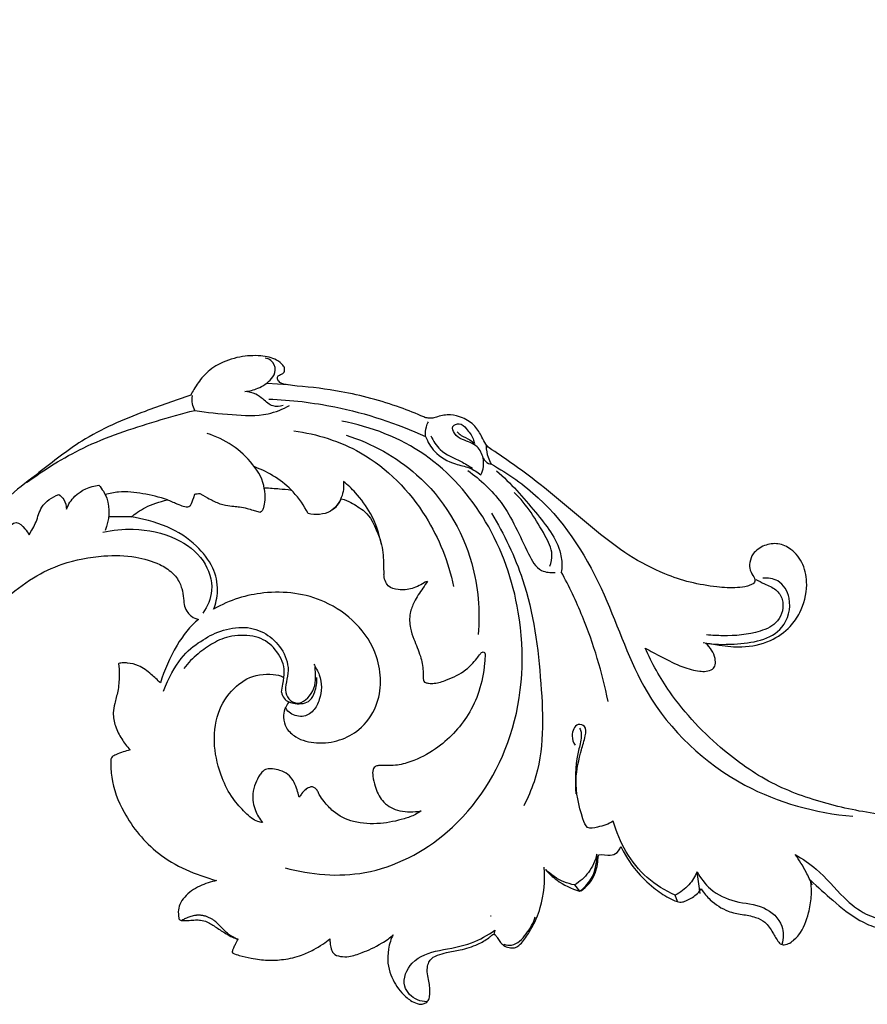
# Model space of a CAD drawing. Units: millimetres. Extents: x 0 to 1341, y 28 to 2451.
# Drawn here: x 776 to 837, y 2169 to 2240 of the extents above; entities that cross this region are included whole.
import ezdxf

# ---------------------------------------------------------------- set-up
doc = ezdxf.new("R2010")
doc.units = ezdxf.units.MM
doc.layers.add('Default', color=7, linetype='Continuous', true_color=0xffffff)
doc.styles.add('Arial', font='arial.ttf')
doc.dimstyles.new('Dimension Style 01', dxfattribs={"dimtxt": 10, "dimasz": 7, "dimexe": 0.5, "dimexo": 0.5, "dimgap": 0.25, "dimtad": 1, "dimtoh": 1, "dimdec": 0, "dimzin": 1, "dimdsep": 46, "dimtxsty": 'Arial', "dimcen": 0.5, "dimazin": 0, "dimtfac": 1, "dimtdec": 4, "dimtix": 1, "dimtmove": 1, "dimatfit": 3, "dimfxl": 1, "dimtolj": 1, "dimtzin": 1, "dimarcsym": 0})

# ---------------------------------------------------------------- blocks, each defined once
blk = doc.blocks.new('*D21')
at = {"layer": 'Default', "color": 0, "lineweight": -2, "transparency": 16777216}
for p, q in [((458.54, 2187.353), (458.54, 2265.797)), ((465.54, 2265.297), (848.54, 2265.297)), ((855.54, 2187.353), (855.54, 2265.797))]:
    blk.add_line(p, q, dxfattribs=at)
at = {"layer": 'Default', "color": 0, "transparency": 16777216}
for points in [[(465.54, 2266.464), (465.54, 2264.131), (458.54, 2265.297)], [(848.54, 2266.464), (848.54, 2264.131), (855.54, 2265.297)]]:
    blk.add_solid(points, dxfattribs=at)
at = {"layer": 'Defpoints', "color": 0, "transparency": 16777216}
for p in [(855.54, 2265.297), (458.54, 2186.853), (855.54, 2186.853)]:
    blk.add_point(p, dxfattribs=at)
at = {"layer": 'Default', "color": 0, "transparency": 16777216, "insert": (657.04, 2270.656), "char_height": 10, "attachment_point": 5, "style": 'Arial'}
blk.add_mtext('\\A1;397', dxfattribs=at)
blk = doc.blocks.new('N-249_397_90')
at = {"layer": 'Default'}
for p, q in [((794.239, 2213.491), (795.713, 2213.413)), ((825.353, 2176.831), (825.136, 2178.383)), ((816.333, 2177.435), (816.695, 2176.98)), ((823.726, 2176.24), (823.558, 2176.693)), ((810.292, 2175.221), (810.329, 2175.221)), ((810.602, 2174.185), (810.533, 2173.867))]:
    blk.add_line(p, q, dxfattribs=at)
blk.add_lwpolyline([(792.184, 2173.5), (792.015, 2173.576), (791.931, 2173.616), (791.847, 2173.658), (791.765, 2173.703), (791.684, 2173.75), (791.645, 2173.775), (791.605, 2173.801), (791.566, 2173.828), (791.528, 2173.855), (791.492, 2173.882), (791.457, 2173.909), (791.389, 2173.965), (791.321, 2174.024), (791.255, 2174.086), (791.125, 2174.213), (790.74, 2174.604), (790.674, 2174.667), (790.607, 2174.727), (790.539, 2174.786), (790.469, 2174.843), (790.423, 2174.877), (790.376, 2174.911), (790.328, 2174.943), (790.28, 2174.974), (790.231, 2175.004), (790.182, 2175.032), (790.132, 2175.059), (790.081, 2175.084), (790.03, 2175.108), (789.978, 2175.13), (789.926, 2175.15), (789.874, 2175.169), (789.821, 2175.186), (789.768, 2175.202), (789.714, 2175.215), (789.661, 2175.227), (789.62, 2175.235), (789.58, 2175.241), (789.539, 2175.247), (789.499, 2175.251), (789.458, 2175.254), (789.417, 2175.257), (789.376, 2175.259), (789.336, 2175.259), (789.295, 2175.259), (789.254, 2175.258), (789.213, 2175.256), (789.172, 2175.253), (789.131, 2175.249), (789.09, 2175.244), (789.008, 2175.232), (788.927, 2175.217), (788.846, 2175.198), (788.765, 2175.176), (788.685, 2175.152), (788.606, 2175.124), (788.528, 2175.094), (788.45, 2175.061), (788.374, 2175.026), (788.308, 2174.993), (788.244, 2174.959), (788.18, 2174.922), (788.117, 2174.884), (788.111, 2174.88)], dxfattribs=at)
for points, knots in [([(795.37, 2214.795), (795.248, 2214.93), (794.786, 2215.314), (793.667, 2215.524), (792.213, 2215.432), (790.746, 2214.949), (789.631, 2214.076), (789.083, 2213.246), (788.818, 2212.78), (788.745, 2212.639)], [1548.34714, 1548.34714, 1548.34714, 1548.34714, 1549.763067, 1552.555186, 1556.181991, 1560.17803, 1563.39371, 1566.106086, 1567.237179, 1567.237179, 1567.237179, 1567.237179]), ([(792.63, 2212.9), (792.952, 2212.929), (793.662, 2213.111), (794.473, 2213.632), (794.952, 2214.444), (794.63, 2215.125), (794.239, 2215.273), (794.097, 2215.3)], [0, 0, 0, 0, 2.311004, 5.162136, 6.73514, 8.589293, 9.624117, 9.624117, 9.624117, 9.624117]), ([(796.387, 2213.287), (796.172, 2213.306), (795.76, 2213.385), (795.235, 2213.448), (794.93, 2213.767), (795.02, 2214.047), (795.212, 2214.125), (795.461, 2214.221), (795.524, 2214.525), (795.437, 2214.709), (795.37, 2214.795)], [1541.608604, 1541.608604, 1541.608604, 1541.608604, 1543.117056, 1544.598553, 1545.342503, 1545.869484, 1546.354416, 1546.928345, 1547.64611, 1548.34714, 1548.34714, 1548.34714, 1548.34714]), ([(795.379, 2211.903), (795.15, 2211.831), (794.569, 2211.756), (794.006, 2212.314), (793.387, 2212.767), (792.899, 2212.882), (792.63, 2212.9)], [0, 0, 0, 0, 1.718496, 3.786539, 5.303432, 7.231345, 7.231345, 7.231345, 7.231345]), ([(805.504, 2211.07), (804.944, 2211.314), (803.012, 2212.08), (799.962, 2212.901), (797.444, 2213.209), (796.387, 2213.287)], [1519.12536, 1519.12536, 1519.12536, 1519.12536, 1523.496977, 1533.990373, 1541.608604, 1541.608604, 1541.608604, 1541.608604]), ([(788.745, 2212.639), (787.634, 2212.252), (784.962, 2211.336), (781.138, 2209.705), (778.193, 2207.326), (776.467, 2206.023), (775.807, 2205.458)], [1567.237179, 1567.237179, 1567.237179, 1567.237179, 1575.517955, 1587.549536, 1596.716413, 1602.83186, 1602.83186, 1602.83186, 1602.83186]), ([(789.035, 2211.541), (788.961, 2211.689), (788.839, 2212.035), (788.836, 2212.406), (788.864, 2212.601)], [0, 0, 0, 0, 1.182521, 2.591947, 2.591947, 2.591947, 2.591947]), ([(794.353, 2212.36), (795.949, 2212.295), (799.821, 2211.837), (803.549, 2210.611), (805.627, 2209.664)], [0, 0, 0, 0, 11.431586, 27.775722, 27.775722, 27.775722, 27.775722]), ([(776.949, 2206.355), (778.224, 2207.297), (781.184, 2209.15), (785.398, 2210.536), (788.113, 2211.311), (789.035, 2211.541)], [0, 0, 0, 0, 11.346216, 24.764138, 31.564494, 31.564494, 31.564494, 31.564494]), ([(789.035, 2211.541), (789.92, 2211.384), (791.666, 2211.248), (794.025, 2211.075), (795.36, 2211.636), (795.843, 2211.903)], [0, 0, 0, 0, 6.430561, 12.600172, 16.546944, 16.546944, 16.546944, 16.546944]), ([(795.529, 2178.674), (797.37, 2178.157), (801.652, 2177.792), (808.054, 2181.129), (812.508, 2188.148), (812.895, 2196.485), (810.395, 2203.628), (805.89, 2208.765), (801.71, 2210.371), (799.603, 2210.764)], [0, 0, 0, 0, 13.682302, 29.42337, 49.151462, 70.369624, 86.838437, 102.345319, 117.681405, 117.681405, 117.681405, 117.681405]), ([(810.202, 2208.85), (810.096, 2208.92), (809.896, 2209.158), (809.635, 2209.732), (809.186, 2210.491), (808.35, 2211.027), (807.555, 2211.244), (806.947, 2211.2), (806.521, 2211.101), (806.151, 2210.98), (805.808, 2210.966), (805.599, 2211.028), (805.504, 2211.07)], [6183.249959, 6183.249959, 6183.249959, 6183.249959, 6184.09411, 6185.496473, 6187.733504, 6190.301513, 6192.374149, 6193.517224, 6194.627672, 6195.498925, 6196.29627, 6197.03639, 6197.03639, 6197.03639, 6197.03639]), ([(805.627, 2209.664), (805.61, 2209.896), (805.641, 2210.266), (805.766, 2210.609), (805.822, 2210.727)], [0, 0, 0, 0, 1.662647, 2.598241, 2.598241, 2.598241, 2.598241]), ([(796.144, 2210.072), (797.814, 2209.846), (801.634, 2208.668), (805.775, 2204.425), (807.264, 2200.644), (807.635, 2198.889)], [0, 0, 0, 0, 12.058143, 27.743604, 40.577379, 40.577379, 40.577379, 40.577379]), ([(809.763, 2208.113), (809.684, 2208.409), (809.374, 2209.111), (808.383, 2209.349), (807.708, 2209.759), (807.45, 2210.432), (808.135, 2210.704), (808.616, 2210.143), (809.019, 2209.684), (809.119, 2209.273), (809.138, 2209.16)], [0, 0, 0, 0, 2.185708, 4.998991, 6.747984, 7.907931, 9.108851, 10.551907, 12.692386, 13.516336, 13.516336, 13.516336, 13.516336]), ([(807.89, 2209.995), (807.98, 2209.906), (808.25, 2209.658), (808.745, 2209.503), (809.033, 2209.255), (809.138, 2209.16)], [0, 0, 0, 0, 0.907499, 2.586327, 3.601537, 3.601537, 3.601537, 3.601537]), ([(794.03, 2205.909), (793.964, 2206.536), (792.917, 2208.343), (791.192, 2209.498), (789.92, 2209.881)], [4.09859, 4.09859, 4.09859, 4.09859, 8.657545, 18.160361, 18.160361, 18.160361, 18.160361]), ([(799.91, 2209.765), (801.754, 2209.167), (805.798, 2206.999), (809.207, 2201.426), (809.544, 2197.135), (809.402, 2195.43)], [0, 0, 0, 0, 13.870746, 31.777411, 44.017774, 44.017774, 44.017774, 44.017774]), ([(805.627, 2209.664), (805.774, 2209.277), (806.29, 2208.383), (807.523, 2207.687), (808.769, 2207.481), (809.345, 2207.109), (809.604, 2206.909)], [0, 0, 0, 0, 2.962958, 7.15839, 9.600089, 11.941207, 11.941207, 11.941207, 11.941207]), ([(806.013, 2209.716), (806.174, 2209.354), (806.7, 2208.477), (807.97, 2208.03), (808.717, 2207.558), (808.989, 2207.401)], [0, 0, 0, 0, 2.836083, 6.952541, 9.196653, 9.196653, 9.196653, 9.196653]), ([(810.352, 2207.674), (810.267, 2207.825), (810.079, 2208.243), (810.005, 2208.702), (810, 2208.984)], [0, 0, 0, 0, 1.239123, 3.259231, 3.259231, 3.259231, 3.259231]), ([(829.09, 2199.046), (828.981, 2198.995), (828.65, 2198.864), (827.766, 2198.754), (826.397, 2198.849), (824.641, 2199.141), (822.497, 2199.869), (820.196, 2201.073), (817.065, 2203.473), (813.928, 2206.297), (811.242, 2208.149), (810.202, 2208.85)], [1453.048452, 1453.048452, 1453.048452, 1453.048452, 1453.913296, 1455.583323, 1459.064077, 1463.691268, 1468.227643, 1475.144454, 1482.046744, 1496.350647, 1505.338928, 1505.338928, 1505.338928, 1505.338928]), ([(809.604, 2206.909), (809.692, 2207.097), (809.814, 2207.497), (809.798, 2207.914), (809.763, 2208.113)], [0, 0, 0, 0, 1.486285, 2.933752, 2.933752, 2.933752, 2.933752]), ([(809.763, 2208.113), (809.844, 2207.95), (810.033, 2207.742), (810.282, 2207.682), (810.352, 2207.674)], [0, 0, 0, 0, 1.304803, 1.80323, 1.80323, 1.80323, 1.80323]), ([(797.185, 2204.134), (796.895, 2204.693), (795.91, 2206.135), (794.378, 2207.095), (793.352, 2207.475)], [37.120333, 37.120333, 37.120333, 37.120333, 41.622807, 49.457042, 49.457042, 49.457042, 49.457042]), ([(808.665, 2207.222), (809.557, 2206.565), (811.475, 2204.819), (812.539, 2202.096), (813.686, 2199.951), (814.605, 2199.865), (814.933, 2199.893)], [0, 0, 0, 0, 7.923474, 17.860749, 21.484163, 23.842069, 23.842069, 23.842069, 23.842069]), ([(810.352, 2207.674), (811.559, 2206.998), (815.045, 2204.568), (818.672, 2198.639), (821.21, 2190.384), (827.765, 2184.205), (833.645, 2182.606), (836.325, 2182.377)], [0, 0, 0, 0, 9.899609, 29.997932, 48.180678, 71.339995, 90.584345, 90.584345, 90.584345, 90.584345]), ([(810.722, 2207.197), (811.761, 2206.317), (813.385, 2204.416), (815.28, 2202.075), (815.455, 2200.443), (815.391, 2200.014), (815.376, 2199.934)], [0, 0, 0, 0, 9.742831, 18.080575, 20.6002, 21.181281, 21.181281, 21.181281, 21.181281]), ([(799.726, 2206.429), (799.761, 2206.043), (799.66, 2205.22), (798.801, 2204.041), (797.707, 2204.014), (797.185, 2204.134)], [27.527146, 27.527146, 27.527146, 27.527146, 30.299892, 33.28324, 37.120333, 37.120333, 37.120333, 37.120333]), ([(802.457, 2201.909), (802.307, 2202.678), (801.835, 2204.028), (800.768, 2205.49), (800.03, 2206.183), (799.726, 2206.429)], [0, 0, 0, 0, 5.606875, 10.026236, 12.826388, 12.826388, 12.826388, 12.826388]), ([(779.81, 2204.443), (779.953, 2204.783), (780.496, 2205.665), (781.514, 2206.083), (782.142, 2206.172)], [0, 0, 0, 0, 2.638312, 7.178399, 7.178399, 7.178399, 7.178399]), ([(782.142, 2206.172), (782.38, 2205.893), (783.009, 2204.906), (782.878, 2203.634), (782.598, 2202.915)], [0, 0, 0, 0, 2.623861, 8.143999, 8.143999, 8.143999, 8.143999]), ([(787.068, 2205.113), (786.493, 2205.311), (785.335, 2205.58), (783.81, 2205.76), (782.912, 2205.577), (782.597, 2205.487)], [0, 0, 0, 0, 4.349011, 8.500467, 10.842547, 10.842547, 10.842547, 10.842547]), ([(795.794, 2190.596), (795.772, 2190.553), (795.653, 2190.355), (795.436, 2189.988), (795.378, 2189.412), (795.582, 2188.648), (796.415, 2187.883), (797.871, 2187.543), (799.448, 2187.759), (801.016, 2188.589), (802.525, 2190.647), (802.43, 2193.785), (800.797, 2196.288), (797.942, 2198.276), (794.204, 2198.732), (791.576, 2197.926), (790.383, 2197.258), (790.554, 2197.625), (790.793, 2198.764), (790.379, 2200.396), (789.118, 2201.995), (787.019, 2203.353), (785.216, 2203.768), (784.476, 2203.886), (784.743, 2204.104), (785.47, 2204.649), (786.508, 2204.976), (787.068, 2205.113), (787.501, 2204.953), (787.829, 2204.782), (788.24, 2204.64), (788.517, 2204.584), (788.715, 2204.672), (788.833, 2204.924), (788.93, 2205.147), (789.034, 2205.526), (789.138, 2205.544), (789.276, 2205.562), (789.394, 2205.579), (790.022, 2205.213), (790.492, 2204.952), (791.161, 2204.716), (791.774, 2204.659), (792.315, 2204.601), (792.768, 2204.514), (793.186, 2204.387), (793.504, 2204.28), (793.739, 2204.211), (793.917, 2204.343), (794.044, 2204.725), (794.178, 2205.257), (794.014, 2205.983), (794.449, 2205.965), (795.054, 2205.913), (795.647, 2205.86), (795.973, 2205.817)], [319.232994, 319.232994, 319.232994, 319.232994, 319.505669, 320.248766, 321.653205, 323.540329, 325.851744, 329.595664, 333.787941, 337.788874, 342.850324, 351.499012, 358.627918, 365.206192, 376.00909, 384.932956, 384.932956, 384.932956, 387.830901, 391.694627, 396.44855, 402.523933, 409.361364, 409.361364, 409.361364, 412.994756, 417.120032, 417.120032, 417.120032, 418.6686, 419.709151, 420.223102, 420.641882, 421.145088, 422.141303, 422.141303, 422.141303, 424.241298, 424.241298, 424.241298, 425.91877, 427.997528, 429.433312, 430.367418, 431.70843, 432.767187, 433.58496, 433.992901, 434.488307, 435.047988, 436.816179, 436.816179, 436.816179, 440.09484, 442.670864, 442.670864, 442.670864, 442.670864]), ([(777.13, 2202.607), (777.312, 2202.906), (777.692, 2203.527), (777.954, 2204.78), (778.787, 2205.313), (779.261, 2205.502)], [0, 0, 0, 0, 2.502289, 5.184838, 8.834723, 8.834723, 8.834723, 8.834723]), ([(779.261, 2205.502), (779.403, 2205.402), (779.704, 2205.104), (779.806, 2204.679), (779.81, 2204.443)], [0, 0, 0, 0, 1.243159, 2.933418, 2.933418, 2.933418, 2.933418]), ([(798.923, 2204.393), (799.178, 2204.563), (799.407, 2204.818), (799.565, 2205.192), (800.14, 2205.019), (800.655, 2204.683), (801.449, 2204.183), (801.783, 2203.577), (802.247, 2202.635), (802.585, 2201.697), (802.596, 2200.558), (802.612, 2199.907), (802.629, 2199.753)], [134.045599, 134.045599, 134.045599, 134.045599, 135.250921, 135.250921, 135.250921, 139.548387, 143.345166, 143.345166, 143.345166, 146.798773, 150.338064, 151.445032, 151.445032, 151.445032, 151.445032]), ([(814.564, 2200.349), (814.657, 2200.612), (814.821, 2201.395), (813.827, 2203.279), (812.908, 2204.765), (811.992, 2205.645)], [0, 0, 0, 0, 1.996035, 5.468452, 14.562786, 14.562786, 14.562786, 14.562786]), ([(784.476, 2203.886), (784.164, 2203.894), (783.619, 2203.902), (783.074, 2203.9), (782.84, 2203.898)], [0, 0, 0, 0, 2.228906, 3.901022, 3.901022, 3.901022, 3.901022]), ([(810.354, 2204.156), (811.268, 2202.651), (813.171, 2198.733), (814.014, 2192.125), (814.175, 2186.435), (812.966, 2183.68), (812.683, 2183.12)], [0, 0, 0, 0, 12.595266, 30.694428, 47.540729, 52.03731, 52.03731, 52.03731, 52.03731]), ([(774.45, 2201.16), (774.704, 2201.522), (775.096, 2202.101), (775.515, 2202.91), (776.151, 2203.753), (776.8, 2203.08), (777.046, 2202.762), (777.13, 2202.607)], [0, 0, 0, 0, 3.164689, 4.825688, 6.99944, 8.808784, 10.068269, 10.068269, 10.068269, 10.068269]), ([(782.419, 2202.791), (783.137, 2202.955), (784.937, 2203.128), (787.571, 2202.582), (789.77, 2200.968), (790.509, 2198.735), (789.948, 2197.45), (789.615, 2196.975)], [0, 0, 0, 0, 5.26633, 12.809777, 18.739633, 24.02967, 28.178323, 28.178323, 28.178323, 28.178323]), ([(825.756, 2194.793), (825.985, 2194.811), (826.96, 2194.613), (828.517, 2194.468), (830.335, 2194.836), (831.775, 2195.832), (832.72, 2197.22), (833.137, 2198.813), (832.853, 2200.482), (832.015, 2201.565), (831.01, 2202.044), (829.949, 2201.896), (829.157, 2201.349), (828.9, 2200.671), (828.905, 2200.039), (829.128, 2199.706), (829.215, 2199.569)], [1409.023066, 1409.023066, 1409.023066, 1409.023066, 1411.545959, 1415.44313, 1420.675655, 1424.952963, 1427.897811, 1432.957759, 1436.57371, 1439.976058, 1442.560217, 1444.908965, 1447.372865, 1449.020231, 1450.387902, 1451.737378, 1451.737378, 1451.737378, 1451.737378]), ([(771.984, 2193.919), (772.138, 2194.164), (772.727, 2195.056), (773.84, 2196.408), (775.457, 2198.097), (777.299, 2199.527), (779.716, 2200.678), (782.244, 2201.148), (784.642, 2201.108), (786.327, 2200.62), (787.426, 2199.945), (787.912, 2199.298), (788.143, 2198.65), (788.231, 2198.069), (788.265, 2197.472), (788.497, 2197.025), (788.802, 2196.718), (789.135, 2196.548), (789.302, 2196.52)], [876.2799, 876.2799, 876.2799, 876.2799, 878.352396, 883.925123, 888.778588, 895.069258, 900.491802, 907.781909, 913.241898, 917.54736, 920.120698, 922.447066, 923.422961, 925.178321, 926.606482, 927.917418, 928.907484, 930.12101, 930.12101, 930.12101, 930.12101]), ([(805.626, 2199.231), (805.335, 2199.017), (804.694, 2198.701), (803.747, 2198.591), (802.818, 2198.848), (802.642, 2199.462), (802.629, 2199.753)], [0, 0, 0, 0, 2.586405, 4.960691, 6.80291, 8.88461, 8.88461, 8.88461, 8.88461]), ([(818.738, 2190.626), (818.323, 2192.709), (817.366, 2195.903), (815.941, 2198.894), (815.376, 2199.934)], [0, 0, 0, 0, 15.197024, 23.66551, 23.66551, 23.66551, 23.66551]), ([(825.576, 2194.851), (826.303, 2194.717), (828.2, 2194.695), (831.31, 2195.153), (832.047, 2197.852), (831.157, 2199.398), (830.224, 2199.513), (829.86, 2199.483)], [0, 0, 0, 0, 5.292512, 13.990304, 19.110122, 22.644978, 25.253012, 25.253012, 25.253012, 25.253012]), ([(829.347, 2199.38), (829.559, 2199.287), (830.041, 2199.039), (830.83, 2198.741), (831.474, 2197.752), (831.111, 2196.265), (829.268, 2195.436), (827.496, 2195.308), (826.208, 2195.37), (825.824, 2195.413)], [0, 0, 0, 0, 1.655582, 3.897688, 5.867766, 9.582579, 13.067535, 19.508069, 22.274552, 22.274552, 22.274552, 22.274552]), ([(829.215, 2199.569), (829.235, 2199.538), (829.272, 2199.472), (829.321, 2199.247), (829.221, 2199.122), (829.137, 2199.065), (829.09, 2199.046)], [1451.737378, 1451.737378, 1451.737378, 1451.737378, 1451.965241, 1452.332191, 1452.68793, 1453.048452, 1453.048452, 1453.048452, 1453.048452]), ([(805.626, 2199.231), (805.673, 2199.247), (805.721, 2199.259), (805.769, 2199.269), (805.652, 2199.105), (805.317, 2198.611), (804.826, 2197.888), (804.443, 2196.902), (804.476, 2195.96), (804.813, 2194.974), (805.281, 2193.937), (805.447, 2192.992), (805.456, 2192.408), (805.465, 2192.049), (805.623, 2191.967), (805.761, 2191.946), (805.845, 2191.933), (805.98, 2191.915), (806.435, 2191.924), (807.314, 2192.216), (808.443, 2192.734), (809.14, 2193.511), (809.484, 2193.945), (809.57, 2194.047), (809.591, 2194.08), (809.647, 2194.136), (809.752, 2194.197), (809.877, 2194.155), (809.9, 2194.071), (809.9, 2194.03), (809.907, 2193.813), (809.828, 2192.871), (809.552, 2191.381), (808.521, 2189.174), (806.789, 2187.362), (804.853, 2186.352), (803.615, 2186.01), (802.854, 2186.017), (802.392, 2186.026), (802.016, 2185.999), (801.8, 2185.686), (801.826, 2185.172), (802.022, 2184.364), (802.455, 2183.389), (803.612, 2182.676), (804.663, 2182.66), (805.228, 2182.745), (805.301, 2182.758), (805.171, 2182.664), (804.792, 2182.423), (803.815, 2182.089), (802.332, 2181.783), (800.514, 2181.856), (799.105, 2182.517), (798.402, 2183.343), (798.018, 2183.816), (797.869, 2184.199), (797.724, 2184.395), (797.494, 2184.508), (797.191, 2184.442), (797.003, 2184.307), (796.736, 2184.03), (796.599, 2183.835), (796.547, 2183.751), (796.531, 2183.802), (796.463, 2184.019), (796.354, 2184.429), (796.129, 2184.946), (795.733, 2185.411), (795.201, 2185.693), (794.698, 2185.777), (794.348, 2185.792), (794.094, 2185.753), (793.894, 2185.582), (793.64, 2185.251), (793.363, 2184.715), (793.122, 2183.845), (793.306, 2182.822), (793.694, 2182.184), (793.911, 2181.929), (793.797, 2181.936), (793.512, 2181.983), (793.08, 2182.231), (792.489, 2182.804), (791.664, 2183.699), (790.851, 2185.315), (790.334, 2187.409), (790.529, 2189.757), (791.691, 2191.573), (793.357, 2192.702), (794.856, 2192.586), (795.187, 2192.475), (795.309, 2192.434), (795.392, 2192.376), (795.444, 2192.336)], [160.371013, 160.371013, 160.371013, 160.371013, 160.724379, 160.724379, 160.724379, 162.168939, 164.992848, 167.02056, 169.60019, 171.606341, 174.589219, 177.130512, 178.350524, 178.781336, 179.221883, 179.822587, 179.822587, 179.822587, 180.79719, 183.122029, 186.953407, 189.536382, 190.490317, 190.490317, 190.490317, 190.773868, 191.053753, 191.302967, 191.597851, 191.597851, 191.597851, 193.096238, 197.924661, 202.313601, 210.374042, 215.196532, 217.892381, 219.467279, 220.594268, 221.250777, 222.05345, 223.232097, 224.931885, 227.821893, 231.007975, 234.56687, 235.099511, 235.099511, 235.099511, 236.246287, 238.295086, 242.443535, 246.994198, 250.851799, 253.06738, 254.518925, 255.200375, 255.88764, 256.366428, 256.957675, 257.99064, 258.982918, 259.691427, 259.691427, 259.691427, 260.076003, 261.31992, 262.725757, 264.069093, 265.616155, 266.92072, 267.687805, 268.122745, 268.720698, 269.499028, 271.120061, 272.997577, 275.863167, 278.255384, 278.255384, 278.255384, 279.07256, 280.295156, 281.744678, 284.954129, 288.954621, 294.534373, 300.253641, 305.239695, 309.518385, 313.986651, 313.986651, 313.986651, 314.299484, 314.299484, 314.299484, 314.299484]), ([(789.302, 2196.52), (788.7, 2196.063), (787.476, 2194.402), (786.855, 2192.85), (786.563, 2191.957)], [930.12101, 930.12101, 930.12101, 930.12101, 935.239078, 942.131171, 942.131171, 942.131171, 942.131171]), ([(821.396, 2194.462), (821.786, 2194.241), (822.684, 2193.778), (823.959, 2193.105), (825.087, 2192.805), (825.736, 2192.768), (826.276, 2192.888), (826.484, 2193.285), (826.421, 2193.988), (826.085, 2194.522), (825.756, 2194.793)], [1391.604002, 1391.604002, 1391.604002, 1391.604002, 1394.815318, 1398.828377, 1401.916145, 1403.079484, 1404.058093, 1404.903393, 1405.97074, 1409.023066, 1409.023066, 1409.023066, 1409.023066]), ([(847.955, 2186.506), (848.142, 2186.42), (848.184, 2185.851), (847.9, 2185.005), (847.186, 2184.095), (845.976, 2183.41), (844.372, 2182.807), (841.929, 2182.352), (838.639, 2182.357), (834.711, 2183.13), (830.629, 2184.492), (826.631, 2187.244), (823.44, 2190.621), (821.886, 2193.363), (821.396, 2194.462)], [1311.673329, 1311.673329, 1311.673329, 1311.673329, 1312.833576, 1315.389666, 1317.871089, 1320.896216, 1325.236479, 1330.132116, 1338.575199, 1348.598679, 1358.717231, 1369.175101, 1382.993282, 1391.604002, 1391.604002, 1391.604002, 1391.604002]), ([(783.593, 2192.964), (783.608, 2192.798), (783.614, 2192.258), (783.544, 2191.418), (783.291, 2190.556), (783.13, 2189.72), (783.294, 2188.799), (783.769, 2187.923), (784.151, 2187.39), (784.385, 2187.146)], [951.46108, 951.46108, 951.46108, 951.46108, 952.659321, 955.345182, 957.53248, 959.089675, 961.376421, 963.910886, 966.330511, 966.330511, 966.330511, 966.330511]), ([(786.563, 2191.957), (786.353, 2192.164), (785.872, 2192.631), (785.093, 2193.212), (784.32, 2193.391), (783.924, 2193.406), (783.599, 2193.376), (783.547, 2193.343), (783.572, 2193.238), (783.593, 2192.964)], [942.131171, 942.131171, 942.131171, 942.131171, 944.282642, 946.939409, 948.97554, 949.995989, 950.425693, 950.962213, 951.46108, 951.46108, 951.46108, 951.46108]), ([(797.585, 2193.314), (797.717, 2193.064), (798.04, 2192.558), (798.181, 2191.635), (798.029, 2190.745), (797.616, 2189.91), (796.806, 2189.403), (795.855, 2189.718), (795.609, 2190.074), (795.568, 2190.202)], [0, 0, 0, 0, 1, 2, 3, 4, 5, 6, 6.507612, 6.507612, 6.507612, 6.507612]), ([(795.259, 2191.288), (795.291, 2191.134), (795.469, 2190.682), (796.306, 2190.382), (797.309, 2190.514), (797.739, 2191.418), (797.829, 2191.993), (797.803, 2192.338)], [0, 0, 0, 0, 1.128113, 3.257499, 5.824158, 7.482922, 9.955836, 9.955836, 9.955836, 9.955836]), ([(819.107, 2182.019), (818.764, 2181.803), (818.194, 2181.629), (817.18, 2181.418), (816.669, 2182.992), (816.247, 2184.72), (816.712, 2186.834), (817.086, 2187.982), (817.229, 2188.868), (816.369, 2189.094), (816.053, 2188.175), (816.244, 2187.672), (816.372, 2187.473)], [0, 0, 0, 0, 2.90489, 4.567118, 6.212362, 13.027346, 18.269611, 20.74688, 22.366386, 23.475365, 25.671008, 27.362231, 27.362231, 27.362231, 27.362231]), ([(816.697, 2188.712), (816.741, 2188.614), (816.837, 2188.327), (816.774, 2187.687), (816.371, 2186.265), (816.359, 2184.942), (816.433, 2183.982)], [0, 0, 0, 0, 0.769307, 2.132936, 4.493785, 11.378797, 11.378797, 11.378797, 11.378797]), ([(784.385, 2187.146), (784.219, 2187.098), (783.875, 2186.992), (783.447, 2186.836), (783.088, 2186.673), (783.007, 2186.494), (782.999, 2186.357), (783.001, 2186.292)], [966.330511, 966.330511, 966.330511, 966.330511, 967.571865, 968.887452, 969.659913, 970.164275, 970.622427, 970.622427, 970.622427, 970.622427]), ([(783.001, 2186.292), (782.995, 2185.926), (783.06, 2184.656), (784.001, 2182.233), (786.385, 2179.318), (789.079, 2178.164), (790.603, 2177.756)], [970.622427, 970.622427, 970.622427, 970.622427, 973.257129, 979.643498, 988.898627, 999.811243, 999.811243, 999.811243, 999.811243]), ([(823.558, 2176.693), (822.837, 2177.018), (820.784, 2178.278), (819.533, 2180.5), (819.107, 2182.019)], [0, 0, 0, 0, 5.658995, 16.952818, 16.952818, 16.952818, 16.952818]), ([(818.027, 2179.499), (818.035, 2179.709), (818.913, 2179.45), (819.457, 2179.698), (819.664, 2180.188)], [1124.283233, 1124.283233, 1124.283233, 1124.283233, 1126.259867, 1128.883383, 1128.883383, 1128.883383, 1128.883383]), ([(819.664, 2180.188), (820.142, 2179.268), (820.789, 2178.364), (821.872, 2177.298), (822.912, 2176.589), (823.606, 2176.246), (824.046, 2176.179), (824.248, 2176.255), (824.318, 2176.29)], [1128.883383, 1128.883383, 1128.883383, 1128.883383, 1132.471634, 1136.674607, 1139.790235, 1141.380656, 1142.327481, 1142.886546, 1142.886546, 1142.886546, 1142.886546]), ([(817.941, 2179.646), (817.822, 2179.178), (817.428, 2178.302), (816.711, 2177.672), (816.333, 2177.435)], [0, 0, 0, 0, 3.459959, 6.650364, 6.650364, 6.650364, 6.650364]), ([(816.695, 2176.98), (817.01, 2177.218), (817.734, 2177.966), (817.957, 2179.03), (817.941, 2179.646)], [0, 0, 0, 0, 2.827153, 7.237753, 7.237753, 7.237753, 7.237753]), ([(816.817, 2177.019), (817.003, 2177.158), (817.418, 2177.548), (817.92, 2178.305), (818.016, 2179.196), (818.027, 2179.499)], [1117.203094, 1117.203094, 1117.203094, 1117.203094, 1118.865301, 1121.247224, 1124.283233, 1124.283233, 1124.283233, 1124.283233]), ([(832.184, 2179.62), (832.713, 2179.309), (834.044, 2178.443), (835.427, 2176.675), (837.395, 2175.08), (838.984, 2174.774), (839.863, 2174.775)], [0, 0, 0, 0, 4.388311, 11.23619, 15.940724, 22.22698, 22.22698, 22.22698, 22.22698]), ([(833.404, 2177.422), (833.278, 2177.742), (832.928, 2178.507), (832.479, 2179.221), (832.184, 2179.62)], [0, 0, 0, 0, 2.459884, 6.006872, 6.006872, 6.006872, 6.006872]), ([(812.324, 2173.086), (812.462, 2173.192), (812.76, 2173.556), (813.355, 2174.465), (814.076, 2176.105), (814.242, 2177.767), (814.146, 2178.719)], [1094.727766, 1094.727766, 1094.727766, 1094.727766, 1095.975261, 1098.314866, 1102.435716, 1109.315955, 1109.315955, 1109.315955, 1109.315955]), ([(816.333, 2177.435), (816.072, 2177.487), (815.306, 2177.711), (814.627, 2178.171), (814.249, 2178.54)], [0, 0, 0, 0, 1.901017, 5.682262, 5.682262, 5.682262, 5.682262]), ([(814.249, 2178.54), (814.488, 2178.266), (815.204, 2177.592), (816.107, 2177.154), (816.695, 2176.98)], [0, 0, 0, 0, 2.600754, 6.988715, 6.988715, 6.988715, 6.988715]), ([(825.136, 2178.383), (824.991, 2178.046), (824.572, 2177.366), (823.928, 2176.884), (823.558, 2176.693)], [0, 0, 0, 0, 2.620138, 5.603241, 5.603241, 5.603241, 5.603241]), ([(825.136, 2178.383), (825.38, 2177.924), (826.118, 2176.954), (827.892, 2176.115), (829.897, 2176.065), (831.402, 2174.724), (831.342, 2173.585), (831.231, 2173.152)], [0, 0, 0, 0, 3.723681, 8.470373, 13.468763, 17.880381, 21.024758, 21.024758, 21.024758, 21.024758]), ([(790.603, 2177.756), (790.206, 2177.661), (789.313, 2177.386), (788.425, 2176.777), (787.929, 2176.055), (787.822, 2175.539), (787.883, 2175.044), (787.902, 2175.005)], [999.811243, 999.811243, 999.811243, 999.811243, 1002.736976, 1005.887171, 1007.45003, 1008.816341, 1010.166386, 1010.166386, 1010.166386, 1010.166386]), ([(831.797, 2173.26), (832.049, 2173.414), (832.713, 2174.063), (833.142, 2175.213), (833.373, 2176.591), (833.363, 2177.376), (833.293, 2177.771)], [1164.853442, 1164.853442, 1164.853442, 1164.853442, 1166.939415, 1171.286215, 1174.078423, 1176.944397, 1176.944397, 1176.944397, 1176.944397]), ([(833.293, 2177.771), (833.807, 2177.268), (834.965, 2176.263), (836.48, 2174.987), (837.962, 2174.354), (839.04, 2174.143), (839.843, 2174.134), (840.339, 2174.315), (840.674, 2174.865), (840.749, 2175.118)], [1176.944397, 1176.944397, 1176.944397, 1176.944397, 1182.086104, 1187.938837, 1191.299639, 1193.474121, 1195.524565, 1196.815377, 1198.702533, 1198.702533, 1198.702533, 1198.702533]), ([(824.318, 2176.29), (824.452, 2176.347), (824.831, 2176.541), (825.191, 2176.806), (825.433, 2177.146)], [1142.886546, 1142.886546, 1142.886546, 1142.886546, 1143.929758, 1145.921532, 1145.921532, 1145.921532, 1145.921532]), ([(825.433, 2177.146), (825.638, 2176.819), (826.178, 2176.24), (827.182, 2175.525), (828.366, 2175.321), (829.264, 2175.172), (830.114, 2174.781), (830.582, 2173.992), (830.838, 2173.561), (831, 2173.315)], [1145.921532, 1145.921532, 1145.921532, 1145.921532, 1148.260966, 1151.932362, 1154.343975, 1156.706939, 1158.478593, 1160.708156, 1162.783447, 1162.783447, 1162.783447, 1162.783447]), ([(787.902, 2175.005), (787.923, 2174.963), (787.999, 2174.911), (788.075, 2174.879), (788.158, 2174.876)], [1010.1663862, 1010.1663862, 1010.1663862, 1010.1663862, 1010.459892, 1011.0812279, 1011.0812279, 1011.0812279, 1011.0812279]), ([(788.158, 2174.876), (788.318, 2174.873), (788.635, 2174.881), (789.042, 2174.929), (789.504, 2174.918), (790.02, 2174.778), (790.599, 2174.363), (791.211, 2173.975), (791.703, 2173.689), (791.989, 2173.581), (792.122, 2173.553)], [1011.081228, 1011.081228, 1011.081228, 1011.081228, 1012.222702, 1013.338791, 1014.170679, 1015.257727, 1017.099388, 1019.059247, 1020.313217, 1021.280858, 1021.280858, 1021.280858, 1021.280858]), ([(811.24, 2173.175), (811.423, 2173.121), (812.086, 2173.021), (812.931, 2173.94), (813.377, 2174.701), (813.511, 2175.148)], [0, 0, 0, 0, 1.365567, 4.490967, 7.827014, 7.827014, 7.827014, 7.827014]), ([(798.752, 2173.568), (798.749, 2173.45), (798.769, 2173.18), (798.796, 2172.929), (798.992, 2172.434), (799.536, 2172.272), (800.246, 2172.27), (801.279, 2172.655), (802.123, 2172.99), (803.089, 2173.654), (803.296, 2173.861)], [1041.347039, 1041.347039, 1041.347039, 1041.347039, 1042.176601, 1043.496417, 1044.361408, 1045.66574, 1047.057122, 1049.520376, 1053.374921, 1055.212738, 1055.212738, 1055.212738, 1055.212738]), ([(803.296, 2173.861), (803.138, 2173.595), (802.787, 2172.35), (803.009, 2171.015), (803.727, 2169.817), (804.442, 2169.167), (804.939, 2168.927), (805.304, 2168.836), (805.6, 2168.922), (805.846, 2169.126), (805.942, 2169.505), (805.93, 2169.929), (805.901, 2170.421), (805.75, 2170.923), (805.724, 2171.431), (805.832, 2171.88), (806.094, 2172.207), (806.344, 2172.342), (806.49, 2172.387)], [1055.212738, 1055.212738, 1055.212738, 1055.212738, 1057.214558, 1061.37149, 1064.994786, 1067.012611, 1068.252577, 1069.001761, 1069.651478, 1070.382384, 1071.17292, 1072.339488, 1073.430252, 1074.676351, 1076.076225, 1077.024647, 1077.903772, 1078.994039, 1078.994039, 1078.994039, 1078.994039]), ([(805.714, 2169.044), (805.486, 2169.045), (804.808, 2169.157), (803.774, 2170.219), (804.588, 2172.192), (806.699, 2172.808), (808.82, 2173.084), (810.084, 2173.82), (810.602, 2174.185)], [0, 0, 0, 0, 1.62639, 4.837943, 8.980722, 14.11754, 19.79288, 24.330587, 24.330587, 24.330587, 24.330587]), ([(806.49, 2172.387), (806.699, 2172.462), (807.232, 2172.636), (808.227, 2172.76), (809.265, 2173.09), (809.987, 2173.488), (810.314, 2173.759), (810.421, 2173.864), (810.522, 2173.897), (810.606, 2173.879), (810.646, 2173.836), (810.661, 2173.811)], [1078.994039, 1078.994039, 1078.994039, 1078.994039, 1080.583099, 1082.992493, 1086.143996, 1088.327645, 1088.824085, 1089.187601, 1089.382728, 1089.560631, 1089.771045, 1089.771045, 1089.771045, 1089.771045]), ([(810.661, 2173.811), (810.711, 2173.74), (810.831, 2173.574), (810.993, 2173.32), (811.252, 2173.059), (811.606, 2172.917), (812.009, 2172.889), (812.233, 2173.012), (812.324, 2173.086)], [1089.771045, 1089.771045, 1089.771045, 1089.771045, 1090.394319, 1091.231662, 1091.930676, 1092.982726, 1093.892573, 1094.727766, 1094.727766, 1094.727766, 1094.727766]), ([(792.122, 2173.553), (792.052, 2173.396), (791.944, 2173.182), (791.827, 2172.923), (791.738, 2172.736), (791.73, 2172.623), (791.742, 2172.566), (791.766, 2172.544), (791.778, 2172.536)], [1021.280858, 1021.280858, 1021.280858, 1021.280858, 1022.217578, 1022.98963, 1023.494059, 1023.673068, 1023.790472, 1023.895647, 1023.895647, 1023.895647, 1023.895647]), ([(791.778, 2172.536), (791.923, 2172.459), (792.365, 2172.331), (793.186, 2172.139), (794.257, 2171.993), (795.482, 2172.058), (796.606, 2172.319), (797.531, 2172.746), (798.178, 2173.129), (798.599, 2173.433), (798.752, 2173.568)], [1023.895647, 1023.895647, 1023.895647, 1023.895647, 1025.066978, 1027.201762, 1030.005724, 1032.753685, 1035.952972, 1038.243535, 1040.004885, 1041.347039, 1041.347039, 1041.347039, 1041.347039]), ([(831, 2173.315), (831.03, 2173.272), (831.137, 2173.16), (831.444, 2173.107), (831.676, 2173.202), (831.797, 2173.26)], [1162.783447, 1162.783447, 1162.783447, 1162.783447, 1163.16085, 1163.853692, 1164.853442, 1164.853442, 1164.853442, 1164.853442])]:
    blk.add_open_spline(points, degree=3, knots=knots, dxfattribs=at)
for points in [[(793.761, 2204.221), (793.765, 2204.231), (793.769, 2204.242), (793.773, 2204.253)], [(786.79, 2191.361), (787.176, 2192.342), (788.012, 2193.924), (789.488, 2194.999), (790.802, 2195.737), (792.69, 2196.095), (794.199, 2195.563), (795.328, 2194.499), (795.968, 2192.862), (795.253, 2191.172), (796.505, 2190.088), (797.86, 2191.552), (797.715, 2192.599), (797.682, 2193.121)], [(795.259, 2191.288), (795.433, 2192.135), (795.617, 2193.144), (794.76, 2194.599), (793.522, 2195.402), (791.59, 2195.402), (790.342, 2194.848), (789.274, 2194.098), (788.554, 2193.393), (788.244, 2192.998)]]:
    blk.add_open_spline(points, degree=3, dxfattribs=at)

msp = doc.modelspace()

# ---------------------------------------------------------------- block references
msp.add_blockref('N-249_397_90', (0, 0))

# ---------------------------------------------------------------- dimensions: what is measured, and where the dimension line sits
at = {"layer": 'Default'}
dim = msp.add_linear_dim(base=(855.54, 2265.297), p1=(458.54, 2186.853), p2=(855.54, 2186.853), dimstyle='Dimension Style 01', dxfattribs=at)
dim.commit()
dim.dimension.update_dxf_attribs({"geometry": '*D21', "text_midpoint": (657.04, 2270.656)})

doc.saveas('drawing.dxf')
